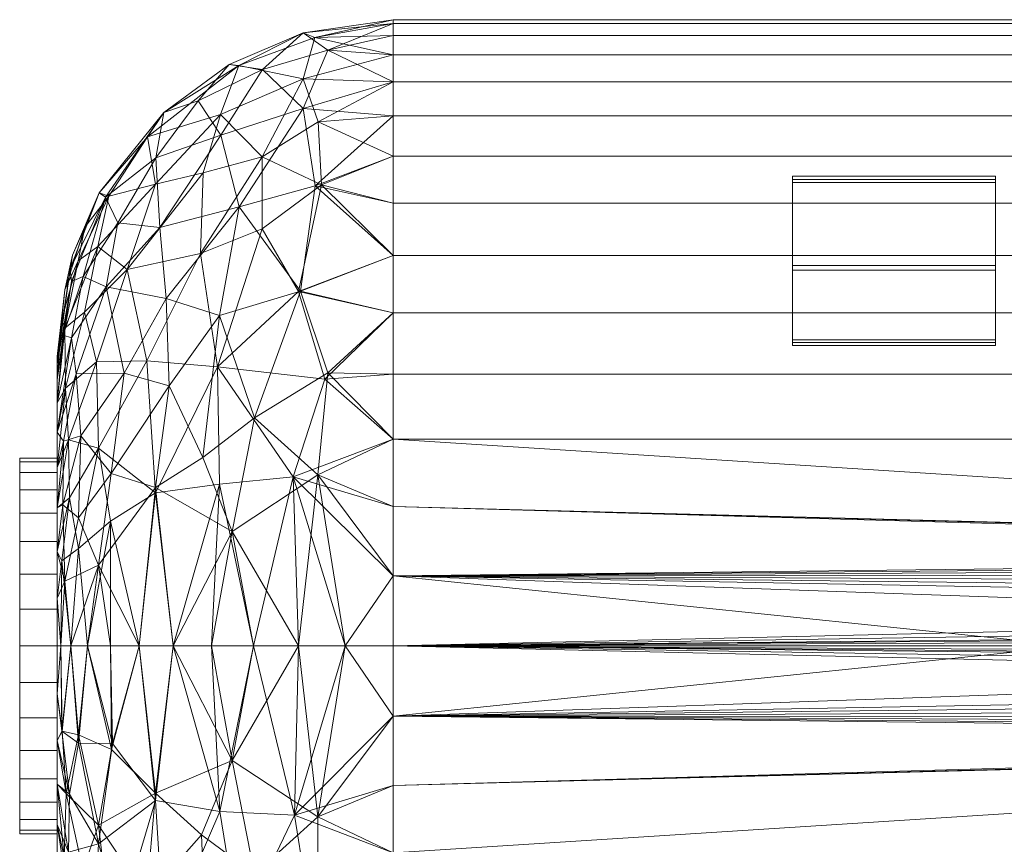
# Model space of a CAD drawing. Units: inches. Extents: x -630 to 2233, y -1254 to 1105.
# Drawn here: x -445 to -383, y -1014 to -962 of the extents above; entities that cross this region are included whole.
import ezdxf

# ---------------------------------------------------------------- set-up
doc = ezdxf.new("R2010")
doc.units = ezdxf.units.IN
doc.header["$MEASUREMENT"] = 0
doc.layers.add('M-EQPM', color=3, linetype='Continuous', lineweight=9)

# ---------------------------------------------------------------- blocks, each defined once
blk = doc.blocks.new('VF Bladder Tank - Horizontal - VFTH5000U 5000 Gallon Horizontal 175psi-291901-_3D_')
at = {"layer": 'M-EQPM'}
mesh = blk.add_polyface(dxfattribs=at)
corners = [(-111.22, 0, 91.535), (-111.22, 4.408, 91.288), (-111.22, 8.761, 90.548), (-111.22, 13.003, 89.326), (-111.22, 17.082, 87.637), (-111.22, 20.946, 85.501), (-111.22, 24.547, 82.946), (-111.22, 27.839, 80.004), (-111.22, 30.781, 76.712), (-111.22, 33.336, 73.111), (-111.22, 35.471, 69.247), (-111.22, 37.161, 65.168), (-111.22, 38.383, 60.926), (-111.22, 39.123, 56.573), (-111.22, 39.37, 52.165), (-111.22, 39.123, 47.757), (-111.22, 38.383, 43.405), (-111.22, 37.161, 39.162), (-111.22, 35.471, 35.083), (-111.22, 33.336, 31.219), (-111.22, 30.781, 27.619), (-111.22, 27.839, 24.327), (-111.22, 24.547, 21.385), (-111.22, 20.946, 18.83), (-111.22, 17.082, 16.694), (-111.22, 13.003, 15.005), (-111.22, 8.761, 13.782), (-111.22, 4.408, 13.043), (-111.22, 0, 12.795), (-114.224, 0, 13.01), (-117.166, 0, 13.65), (-119.987, 0, 14.702), (-122.629, 0, 16.145), (-125.04, 0, 17.95), (-127.169, 0, 20.079), (-128.973, 0, 22.489), (-130.416, 0, 25.131), (-131.468, 0, 27.952), (-132.108, 0, 30.894), (-132.323, 0, 33.898), (-132.323, 3.007, 34.147), (-132.323, 5.932, 34.887), (-132.323, 8.694, 36.099), (-132.323, 11.22, 37.75), (-132.323, 13.44, 39.793), (-132.323, 15.293, 42.174), (-132.323, 16.729, 44.827), (-132.323, 17.709, 47.681), (-132.323, 18.205, 50.657), (-132.323, 18.205, 53.674), (-132.323, 17.709, 56.65), (-132.323, 16.729, 59.503), (-132.323, 15.293, 62.157), (-132.323, 13.44, 64.538), (-132.323, 11.22, 66.581), (-132.323, 8.694, 68.231), (-132.323, 5.932, 69.443), (-132.323, 3.007, 70.184), (-132.323, 0, 70.433), (-132.108, 0, 73.436), (-131.468, 0, 76.378), (-130.416, 0, 79.199), (-128.973, 0, 81.842), (-127.169, 0, 84.252), (-125.04, 0, 86.381), (-122.629, 0, 88.186), (-119.987, 0, 89.628), (-117.166, 0, 90.681), (-114.224, 0, 91.321), (-126.155, 29.037, 36.117), (-126.127, 30.677, 64.872), (-122.249, 17.539, 20.431), (-128.114, 17.142, 77.891), (-120.912, 36.49, 45.965), (-120.897, 27.604, 76.834), (-129.742, 12.439, 26.655), (-119.934, 14.346, 86.799), (-119.445, 30.748, 30.349), (-119.426, 36.235, 62.605), (-129.683, 28.488, 52.165), (-117.485, 10.636, 15.248), (-130.992, 8.056, 76.509), (-130.609, 20.989, 35.829), (-130.689, 23.227, 64.735), (-126.142, 9.619, 20.4), (-117.159, 22.289, 20.752), (-126.142, 9.958, 83.826), (-117.039, 22.309, 83.607), (-116.867, 35.662, 37.394), (-116.861, 33.786, 70.838), (-116.861, 38.542, 54.33), (-131.011, 24.204, 43.856), (-131.131, 17.108, 70.749), (-116.126, 38.244, 45.667), (-116.118, 28.926, 78.015), (-130.992, 6.118, 27.264), (-115.952, 10.75, 89.481), (-115.708, 28.996, 26.253), (-115.309, 37.447, 62.954), (-121.334, 7.192, 88.244), (-131.518, 23.713, 56.122), (-131.611, 12.964, 32.323), (-131.841, 4.068, 74.552), (-129.742, 5.074, 80.089), (-131.851, 19.969, 41.359), (-131.851, 22.396, 48.428), (-131.952, 19.53, 62.734), (-131.975, 8.871, 72.388), (-130.847, 13.22, 74.578), (-128.944, 10.843, 79.839), (-132.029, 5.346, 31.054), (-131.564, 9.306, 30.176), (-129.285, 28.212, 59.6), (-125.625, 33.544, 55.29), (-126.643, 31.997, 45.562), (-122.053, 33.406, 37.765), (-122.038, 32.105, 69.29), (-125.876, 26.307, 72.827), (-131.43, 19.373, 66.903), (-129.25, 22.575, 70.738), (-131.43, 22.914, 60.377), (-129.865, 17.865, 30.409), (-126.686, 17.929, 24.908), (-123.319, 24.674, 26.563), (-127.931, 23.671, 31.911), (-122.123, 20.769, 81.98), (-119.445, 26.218, 25.073), (-121.522, 36.554, 55.262), (-123.46, 34.269, 61.271), (-131.923, 12.877, 70.44), (-130.581, 26.334, 47.985), (-129.074, 28.271, 43.678), (-129.774, 25.108, 39.063), (-131.36, 24.568, 51.928), (-115.914, 32.941, 31.585), (-128.521, 26.604, 66.773), (-123.182, 11.852, 85.79), (-132.04, 20.536, 45.115), (-122.133, 10.174, 17.29), (-115.51, 16.767, 17.031), (-128.973, 7.841, 23.543), (-115.309, 17.175, 87.147), (-131.799, 16.204, 35.925), (-123.163, 29.741, 32.481), (-125.484, 21.833, 77.993), (-125.295, 16.351, 81.965)]
mesh.append_faces([[corners[k] for k in face] for face in [(37, 95, 36), (50, 100, 49), (24, 139, 23), (23, 85, 22), (16, 93, 15), (56, 107, 55), (22, 97, 21), (31, 80, 30), (61, 103, 60), (68, 96, 67), (66, 99, 65), (60, 102, 59), (67, 99, 66), (8, 94, 7), (51, 120, 50), (63, 103, 62), (20, 134, 19), (47, 137, 46), (33, 138, 32), (25, 139, 24), (36, 140, 35), (5, 141, 4)]], dxfattribs={"vtx0": -1, "vtx1": -1})
mesh.append_faces([[corners[k] for k in face] for face in [(64, 99, 86), (126, 97, 85), (140, 75, 84), (110, 38, 40), (42, 101, 111), (131, 130, 79), (43, 142, 101), (125, 87, 74), (75, 140, 95), (90, 93, 73), (119, 83, 118), (111, 95, 110), (126, 71, 123), (121, 122, 75), (79, 112, 113), (104, 142, 45), (141, 5, 87), (117, 74, 116), (104, 137, 91), (105, 137, 47), (78, 128, 116), (95, 140, 36), (134, 77, 88), (138, 84, 71), (89, 74, 94), (115, 88, 77), (85, 139, 71), (27, 29, 80), (78, 90, 127), (129, 108, 92), (104, 46, 137), (97, 134, 20), (97, 77, 134), (81, 103, 109), (139, 25, 80), (85, 23, 139), (138, 33, 84), (113, 114, 79), (87, 125, 76), (22, 85, 97), (93, 17, 88), (101, 142, 121), (56, 102, 107), (129, 55, 107), (133, 49, 100), (98, 13, 90), (53, 92, 118), (133, 79, 130), (60, 103, 102), (89, 98, 78), (122, 84, 75), (96, 141, 76), (118, 83, 106), (102, 103, 81), (86, 103, 63), (88, 73, 93), (87, 94, 74), (83, 135, 112), (76, 136, 99), (115, 73, 88), (116, 89, 78), (78, 98, 90), (100, 112, 79), (122, 123, 71), (10, 98, 89), (94, 9, 89), (75, 101, 121), (131, 132, 91), (90, 14, 93), (138, 71, 80), (87, 6, 94), (95, 111, 75), (144, 145, 125), (68, 1, 96), (141, 96, 3), (120, 51, 106), (96, 76, 99), (127, 73, 113), (72, 144, 119), (96, 99, 67), (57, 59, 102), (102, 81, 107), (109, 103, 86), (132, 104, 91), (104, 82, 142), (130, 91, 105), (120, 106, 83), (108, 107, 81), (108, 129, 107), (109, 108, 81), (72, 92, 108), (145, 109, 86), (108, 109, 72), (110, 95, 37), (111, 110, 41), (75, 111, 101), (112, 100, 120), (113, 112, 70), (127, 128, 78), (73, 115, 114), (73, 114, 113), (130, 131, 91), (143, 115, 77), (114, 115, 69), (117, 116, 70), (74, 89, 116), (119, 135, 83), (117, 119, 144), (118, 106, 52), (119, 118, 92), (72, 119, 92), (117, 70, 135), (112, 120, 83), (50, 120, 100), (124, 82, 132), (143, 69, 115), (121, 82, 124), (84, 122, 71), (122, 121, 124), (126, 77, 97), (143, 124, 69), (122, 124, 123), (144, 74, 117), (145, 86, 136), (71, 126, 85), (123, 77, 126), (73, 127, 90), (128, 113, 70), (113, 128, 127), (116, 128, 70), (53, 129, 92), (133, 130, 105), (131, 79, 114), (114, 69, 131), (132, 82, 104), (131, 69, 132), (124, 132, 69), (133, 105, 48), (79, 133, 100), (18, 134, 88), (117, 135, 119), (112, 135, 70), (125, 136, 76), (86, 99, 136), (91, 137, 105), (31, 138, 80), (71, 139, 80), (34, 140, 84), (76, 141, 87), (121, 142, 82), (77, 123, 143), (124, 143, 123), (145, 144, 72), (74, 144, 125), (145, 72, 109), (125, 145, 136)]], dxfattribs={"vtx0": -1, "vtx1": -1, "vtx2": -1})
mesh.append_faces([[corners[k] for k in face] for face in [(84, 33, 34), (103, 61, 62), (101, 42, 43), (88, 17, 18), (97, 20, 21), (93, 16, 17), (80, 25, 26), (80, 26, 27), (140, 34, 35), (86, 63, 64), (106, 51, 52), (105, 47, 48), (129, 53, 54), (102, 56, 57), (94, 6, 7), (142, 43, 44), (89, 9, 10), (90, 13, 14), (98, 10, 11), (99, 64, 65), (87, 5, 6), (94, 8, 9), (98, 12, 13), (93, 14, 15), (129, 54, 55), (142, 44, 45)]], dxfattribs={"vtx0": -1, "vtx2": -1})
mesh.append_faces([[corners[k] for k in face] for face in [(28, 29, 27), (58, 59, 57)]], dxfattribs={"vtx1": -1})
mesh.append_faces([[corners[k] for k in face] for face in [(40, 41, 110), (29, 30, 80), (31, 32, 138), (45, 46, 104), (18, 19, 134), (11, 12, 98), (37, 38, 110), (2, 3, 96), (3, 4, 141), (1, 2, 96), (48, 49, 133), (52, 53, 118), (41, 42, 111)]], dxfattribs={"vtx1": -1, "vtx2": -1})
mesh.append_faces([[corners[k] for k in face] for face in [(38, 39, 40), (68, 0, 1)]], dxfattribs={"vtx2": -1})
mesh = blk.add_polyface(dxfattribs=at)
corners = [(-111.22, 0, 12.795), (-111.22, 4.408, 13.043), (-111.22, 8.761, 13.782), (-111.22, 13.003, 15.005), (-111.22, 17.082, 16.694), (-111.22, 20.946, 18.83), (-111.22, 24.547, 21.385), (-111.22, 27.839, 24.327), (-111.22, 30.781, 27.619), (-111.22, 33.336, 31.219), (-111.22, 35.471, 35.083), (-111.22, 37.161, 39.162), (-111.22, 38.383, 43.405), (-111.22, 39.123, 47.757), (-111.22, 39.37, 52.165), (-111.22, 39.123, 56.573), (-111.22, 38.383, 60.926), (-111.22, 37.161, 65.168), (-111.22, 35.471, 69.247), (-111.22, 33.336, 73.111), (-111.22, 30.781, 76.712), (-111.22, 27.839, 80.004), (-111.22, 24.547, 82.946), (-111.22, 20.946, 85.501), (-111.22, 17.082, 87.637), (-111.22, 13.003, 89.326), (-111.22, 8.761, 90.548), (-111.22, 4.408, 91.288), (-111.22, 0, 91.535), (-72.244, 0, 91.535), (-72.244, 0.197, 91.535), (-72.244, 0.394, 91.533), (-67.52, 0.394, 91.533), (-67.52, 0.197, 91.535), (-67.52, 0, 91.535), (-36.691, 0, 91.535), (-36.585, 0.598, 91.531), (-36.282, 1.125, 91.519), (-35.816, 1.515, 91.506), (-35.245, 1.723, 91.498), (-34.637, 1.723, 91.498), (-34.066, 1.515, 91.506), (-33.601, 1.125, 91.519), (-33.296, 0.599, 91.531), (-33.191, 0, 91.535), (-5.906, 0, 91.535), (-5.845, 0.841, 91.526), (-5.666, 1.665, 91.5), (-5.371, 2.455, 91.459), (-4.967, 3.194, 91.406), (-4.463, 3.867, 91.345), (-3.868, 4.463, 91.282), (-3.194, 4.967, 91.221), (-2.455, 5.371, 91.167), (-1.666, 5.666, 91.126), (-0.842, 5.845, 91.099), (0, 5.906, 91.09), (0.841, 5.845, 91.099), (1.665, 5.666, 91.126), (2.455, 5.371, 91.167), (3.194, 4.967, 91.221), (3.868, 4.463, 91.282), (4.463, 3.868, 91.345), (4.967, 3.194, 91.406), (5.371, 2.455, 91.459), (5.666, 1.666, 91.5), (5.845, 0.842, 91.526), (5.906, 0, 91.535), (67.52, 0, 91.535), (67.52, 0.197, 91.535), (67.52, 0.394, 91.533), (72.244, 0.394, 91.533), (72.244, 0.197, 91.535), (72.244, 0, 91.535), (111.22, 0, 91.535), (111.22, 4.408, 91.288), (111.22, 8.761, 90.548), (111.22, 13.003, 89.326), (111.22, 17.082, 87.637), (111.22, 20.946, 85.501), (111.22, 24.547, 82.946), (111.22, 27.839, 80.004), (111.22, 30.781, 76.712), (111.22, 33.336, 73.111), (111.22, 35.471, 69.247), (111.22, 37.161, 65.168), (111.22, 38.383, 60.926), (111.22, 39.123, 56.573), (111.22, 39.37, 52.165), (111.22, 39.123, 47.757), (111.22, 38.383, 43.405), (111.22, 37.161, 39.162), (111.22, 35.471, 35.083), (111.22, 33.336, 31.219), (111.22, 30.781, 27.619), (111.22, 27.839, 24.327), (111.22, 24.547, 21.385), (111.22, 20.946, 18.83), (111.22, 17.082, 16.694), (111.22, 13.003, 15.005), (111.22, 8.761, 13.782), (111.22, 4.408, 13.043), (111.22, 0, 12.795), (5.906, 0, 12.795), (5.845, 0.841, 12.804), (5.666, 1.665, 12.831), (5.371, 2.455, 12.872), (4.967, 3.194, 12.925), (4.463, 3.867, 12.986), (3.868, 4.463, 13.049), (3.194, 4.967, 13.11), (2.455, 5.371, 13.163), (1.666, 5.666, 13.205), (0.842, 5.845, 13.232), (0, 5.906, 13.241), (-0.841, 5.845, 13.232), (-1.665, 5.666, 13.205), (-2.455, 5.371, 13.163), (-3.194, 4.967, 13.11), (-3.868, 4.463, 13.049), (-4.463, 3.868, 12.986), (-4.967, 3.194, 12.925), (-5.371, 2.455, 12.872), (-5.666, 1.666, 12.831), (-5.845, 0.842, 12.804), (-5.906, 0, 12.795)]
mesh.append_faces([[corners[k] for k in face] for face in [(0, 124, 125), (74, 72, 73)]], dxfattribs={"vtx0": -1})
mesh.append_faces([[corners[k] for k in face] for face in [(124, 0, 123), (1, 122, 0), (115, 2, 114), (121, 1, 120), (117, 1, 116), (119, 1, 118), (109, 101, 108), (113, 100, 112), (101, 112, 100), (27, 54, 26), (49, 40, 48), (41, 47, 40), (43, 46, 42), (37, 32, 36), (56, 26, 55), (76, 58, 75), (77, 56, 76), (59, 75, 58), (55, 26, 54), (71, 75, 70), (70, 67, 69), (61, 75, 60), (52, 27, 51)]], dxfattribs={"vtx0": -1, "vtx1": -1})
mesh.append_faces([[corners[k] for k in face] for face in [(3, 99, 114), (51, 27, 39), (39, 27, 31), (56, 77, 25), (70, 75, 63)]], dxfattribs={"vtx0": -1, "vtx1": -1, "vtx2": -1})
mesh.append_faces([[corners[k] for k in face] for face in [(116, 1, 2), (0, 122, 123), (114, 2, 3), (106, 101, 102), (114, 99, 100), (56, 25, 26), (39, 49, 50), (47, 41, 42), (40, 47, 48), (32, 38, 39), (39, 31, 32), (32, 35, 36), (43, 45, 46), (31, 27, 28)]], dxfattribs={"vtx0": -1, "vtx2": -1})
mesh.append_faces([[corners[k] for k in face] for face in [(34, 35, 33), (44, 45, 43), (68, 69, 67)]], dxfattribs={"vtx1": -1})
mesh.append_faces([[corners[k] for k in face] for face in [(121, 122, 1), (119, 120, 1), (117, 118, 1), (115, 116, 2), (109, 110, 101), (107, 108, 101), (113, 114, 100), (111, 112, 101), (110, 111, 101), (104, 105, 102), (105, 106, 102), (106, 107, 101), (50, 51, 39), (39, 40, 49), (30, 31, 28), (32, 33, 35), (37, 38, 32), (46, 47, 42), (57, 58, 76), (56, 57, 76), (52, 53, 27), (53, 54, 27), (59, 60, 75), (62, 63, 75), (61, 62, 75), (64, 65, 70), (66, 67, 70), (65, 66, 70), (63, 64, 70), (74, 75, 71), (71, 72, 74)]], dxfattribs={"vtx1": -1, "vtx2": -1})
mesh.append_faces([[corners[k] for k in face] for face in [(12, 13, 89, 90), (11, 12, 90, 91), (13, 14, 88, 89), (16, 17, 85, 86), (15, 16, 86, 87), (14, 15, 87, 88), (17, 18, 84, 85), (5, 6, 96, 97), (4, 5, 97, 98), (6, 7, 95, 96), (9, 10, 92, 93), (8, 9, 93, 94), (7, 8, 94, 95), (10, 11, 91, 92), (3, 4, 98, 99), (18, 19, 83, 84), (82, 83, 19, 20), (21, 22, 80, 81), (22, 23, 79, 80), (24, 25, 77, 78), (23, 24, 78, 79), (20, 21, 81, 82)]], dxfattribs={"vtx1": -1, "vtx3": -1})
mesh.append_faces([[corners[k] for k in face] for face in [(102, 103, 104), (28, 29, 30)]], dxfattribs={"vtx2": -1})
mesh = blk.add_polyface(dxfattribs=at)
corners = [(-86.102, -29.528), (-86.102, -29.528, 26.124), (-86.102, -29.332, 25.904), (-86.102, -29.134, 25.685), (-86.102, -29.134, 0.394), (-86.102, -23.924, 0.394), (-86.102, -19.254, 17.824), (-86.102, -19.076, 17.726), (-86.102, -18.899, 17.628), (-86.102, -23.622), (-86.102, 23.622), (-86.102, 18.899, 17.628), (-86.102, 19.076, 17.726), (-86.102, 19.254, 17.824), (-86.102, 23.924, 0.394), (-86.102, 29.134, 0.394), (-86.102, 29.134, 25.685), (-86.102, 29.332, 25.904), (-86.102, 29.528, 26.124), (-86.102, 29.528)]
mesh.append_faces([[corners[k] for k in face] for face in [(15, 19, 10, 14)]], dxfattribs={"vtx0": -1, "vtx2": -1})
mesh.append_faces([[corners[k] for k in face] for face in [(14, 10, 11, 12), (19, 15, 16, 17)]], dxfattribs={"vtx0": -1, "vtx3": -1})
mesh.append_faces([[corners[k] for k in face] for face in [(1, 2, 0), (6, 7, 5)]], dxfattribs={"vtx1": -1})
mesh.append_faces([[corners[k] for k in face] for face in [(8, 9, 5, 7), (3, 4, 0, 2)]], dxfattribs={"vtx1": -1, "vtx2": -1})
mesh.append_faces([[corners[k] for k in face] for face in [(9, 0, 4, 5)]], dxfattribs={"vtx1": -1, "vtx3": -1})
mesh.append_faces([[corners[k] for k in face] for face in [(12, 13, 14), (17, 18, 19)]], dxfattribs={"vtx2": -1})
mesh = blk.add_polyface(dxfattribs=at)
corners = [(-86.102, 29.528, 26.124), (-86.102, 29.332, 25.904), (-86.102, 29.134, 25.685), (-73.346, 29.134, 25.685), (-73.346, 29.332, 25.904), (-73.346, 29.528, 26.124)]
mesh.append_faces([[corners[k] for k in face] for face in [(1, 2, 3, 4), (4, 5, 0, 1)]], dxfattribs={"vtx3": -1})
mesh = blk.add_polyface(dxfattribs=at)
corners = [(-86.102, 29.528), (-86.102, 29.528, 26.124), (-73.346, 29.528, 26.124), (-73.346, 29.528)]
mesh.append_faces([[corners[k] for k in face] for face in [(0, 1, 2, 3)]])
mesh = blk.add_polyface(dxfattribs=at)
corners = [(-86.102, 23.622), (-86.102, 29.528), (-73.346, 29.528), (-73.346, 23.622)]
mesh.append_faces([[corners[k] for k in face] for face in [(0, 1, 2, 3)]])
mesh = blk.add_polyface(dxfattribs=at)
corners = [(-86.102, 29.134, 0.394), (-86.102, 23.924, 0.394), (-73.346, 23.924, 0.394), (-73.346, 29.134, 0.394)]
mesh.append_faces([[corners[k] for k in face] for face in [(0, 1, 2, 3)]])
mesh = blk.add_polyface(dxfattribs=at)
corners = [(-86.102, 29.134, 25.685), (-86.102, 29.134, 0.394), (-73.346, 29.134, 0.394), (-73.346, 29.134, 25.685)]
mesh.append_faces([[corners[k] for k in face] for face in [(3, 0, 1, 2)]])
mesh = blk.add_polyface(dxfattribs=at)
corners = [(-73.346, 23.622), (-73.346, 29.528), (-73.346, 29.528, 26.124), (-73.346, 29.332, 25.904), (-73.346, 29.134, 25.685), (-73.346, 29.134, 0.394), (-73.346, 23.924, 0.394), (-73.346, 19.254, 17.824), (-73.346, 19.076, 17.726), (-73.346, 18.899, 17.628), (-73.346, -29.528), (-73.346, -23.622), (-73.346, -18.899, 17.628), (-73.346, -19.076, 17.726), (-73.346, -19.254, 17.824), (-73.346, -23.924, 0.394), (-73.346, -29.134, 0.394), (-73.346, -29.134, 25.685), (-73.346, -29.332, 25.904), (-73.346, -29.528, 26.124)]
mesh.append_faces([[corners[k] for k in face] for face in [(16, 10, 11, 15)]], dxfattribs={"vtx0": -1, "vtx2": -1})
mesh.append_faces([[corners[k] for k in face] for face in [(1, 3, 4, 5), (15, 11, 12, 13)]], dxfattribs={"vtx0": -1, "vtx3": -1})
mesh.append_faces([[corners[k] for k in face] for face in [(7, 8, 6), (2, 3, 1)]], dxfattribs={"vtx1": -1})
mesh.append_faces([[corners[k] for k in face] for face in [(9, 0, 6, 8), (17, 18, 10, 16)]], dxfattribs={"vtx1": -1, "vtx2": -1})
mesh.append_faces([[corners[k] for k in face] for face in [(5, 6, 0, 1)]], dxfattribs={"vtx1": -1, "vtx3": -1})
mesh.append_faces([[corners[k] for k in face] for face in [(18, 19, 10), (13, 14, 15)]], dxfattribs={"vtx2": -1})
mesh = blk.add_polyface(dxfattribs=at)
corners = [(-86.102, 23.924, 0.394), (-86.102, 19.254, 17.824), (-73.346, 19.254, 17.824), (-73.346, 23.924, 0.394)]
mesh.append_faces([[corners[k] for k in face] for face in [(3, 0, 1, 2)]])
mesh = blk.add_polyface(dxfattribs=at)
corners = [(-86.102, 18.899, 17.628), (-86.102, 23.622), (-73.346, 23.622), (-73.346, 18.899, 17.628)]
mesh.append_faces([[corners[k] for k in face] for face in [(3, 0, 1, 2)]])
mesh = blk.add_polyface(dxfattribs=at)
corners = [(-86.102, 19.254, 17.824), (-86.102, 19.076, 17.726), (-86.102, 18.899, 17.628), (-73.346, 18.899, 17.628), (-73.346, 19.076, 17.726), (-73.346, 19.254, 17.824)]
mesh.append_faces([[corners[k] for k in face] for face in [(1, 2, 3, 4), (4, 5, 0, 1)]], dxfattribs={"vtx3": -1})
mesh = blk.add_polyface(dxfattribs=at)
corners = [(-132.323, 0, 70.433), (-132.323, 3.007, 70.184), (-132.323, 5.932, 69.443), (-132.323, 8.694, 68.231), (-132.323, 11.22, 66.581), (-132.323, 13.44, 64.538), (-132.323, 15.293, 62.157), (-132.323, 16.729, 59.503), (-132.323, 17.709, 56.65), (-132.323, 18.205, 53.674), (-132.323, 18.205, 50.657), (-132.323, 17.709, 47.681), (-132.323, 16.729, 44.827), (-132.323, 15.293, 42.174), (-132.323, 13.44, 39.793), (-132.323, 11.22, 37.75), (-132.323, 8.694, 36.099), (-132.323, 5.932, 34.887), (-132.323, 3.007, 34.147), (-132.323, 0, 33.898), (-132.323, 0, 40.354), (-132.323, 2.304, 40.581), (-132.323, 4.52, 41.253), (-132.323, 6.562, 42.345), (-132.323, 8.352, 43.814), (-132.323, 9.821, 45.604), (-132.323, 10.912, 47.645), (-132.323, 11.584, 49.861), (-132.323, 11.811, 52.165), (-132.323, 11.584, 54.47), (-132.323, 10.912, 56.685), (-132.323, 9.821, 58.727), (-132.323, 8.352, 60.517), (-132.323, 6.562, 61.986), (-132.323, 4.52, 63.077), (-132.323, 2.304, 63.749), (-132.323, 0, 63.976)]
mesh.append_faces([[corners[k] for k in face] for face in [(31, 7, 30)]], dxfattribs={"vtx0": -1, "vtx1": -1})
mesh.append_faces([[corners[k] for k in face] for face in [(30, 7, 8, 29), (29, 8, 9, 28), (5, 31, 32), (11, 26, 27, 10), (10, 27, 28, 9), (26, 11, 12, 25)]], dxfattribs={"vtx0": -1, "vtx2": -1})
mesh.append_faces([[corners[k] for k in face] for face in [(31, 5, 6, 7), (25, 12, 13, 14)]], dxfattribs={"vtx0": -1, "vtx3": -1})
mesh.append_faces([[corners[k] for k in face] for face in [(1, 2, 35, 36), (2, 3, 34, 35), (3, 4, 33, 34), (32, 33, 4, 5), (21, 22, 17, 18), (23, 24, 15, 16), (22, 23, 16, 17), (24, 25, 14, 15)]], dxfattribs={"vtx1": -1, "vtx3": -1})
mesh.append_faces([[corners[k] for k in face] for face in [(36, 0, 1)]], dxfattribs={"vtx2": -1})
mesh.append_faces([[corners[k] for k in face] for face in [(18, 19, 20, 21)]], dxfattribs={"vtx3": -1})
mesh = blk.add_polyface(dxfattribs=at)
corners = [(-134.685, 0, 63.976), (-134.685, 2.304, 63.749), (-134.685, 4.52, 63.077), (-134.685, 6.562, 61.986), (-134.685, 8.352, 60.517), (-134.685, 9.821, 58.727), (-134.685, 10.912, 56.685), (-134.685, 11.584, 54.47), (-134.685, 11.811, 52.165), (-134.685, 11.584, 49.861), (-134.685, 10.912, 47.645), (-134.685, 9.821, 45.604), (-134.685, 8.352, 43.814), (-134.685, 6.562, 42.345), (-134.685, 4.52, 41.253), (-134.685, 2.304, 40.581), (-134.685, 0, 40.354), (-134.685, 0, 52.165)]
mesh.append_faces([[corners[k] for k in face] for face in [(17, 2, 3, 4), (17, 4, 5, 6), (17, 6, 7, 8), (17, 13, 14, 15)]], dxfattribs={"vtx0": -1, "vtx3": -1})
mesh.append_faces([[corners[k] for k in face] for face in [(12, 13, 17, 11), (8, 9, 17), (10, 11, 17, 9)]], dxfattribs={"vtx1": -1, "vtx2": -1})
mesh.append_faces([[corners[k] for k in face] for face in [(15, 16, 17)]], dxfattribs={"vtx2": -1})
mesh.append_faces([[corners[k] for k in face] for face in [(17, 0, 1, 2)]], dxfattribs={"vtx3": -1})
mesh = blk.add_polyface(dxfattribs=at)
corners = [(-134.685, 0, 40.354), (-134.685, 2.304, 40.581), (-134.685, 4.52, 41.253), (-134.685, 6.562, 42.345), (-134.685, 8.352, 43.814), (-134.685, 9.821, 45.604), (-134.685, 10.912, 47.645), (-134.685, 11.584, 49.861), (-134.685, 11.811, 52.165), (-134.685, 11.584, 54.47), (-134.685, 10.912, 56.685), (-134.685, 9.821, 58.727), (-134.685, 8.352, 60.517), (-134.685, 6.562, 61.986), (-134.685, 4.52, 63.077), (-134.685, 2.304, 63.749), (-134.685, 0, 63.976), (-132.323, 0, 63.976), (-132.323, 2.304, 63.749), (-132.323, 4.52, 63.077), (-132.323, 6.562, 61.986), (-132.323, 8.352, 60.517), (-132.323, 9.821, 58.727), (-132.323, 10.912, 56.685), (-132.323, 11.584, 54.47), (-132.323, 11.811, 52.165), (-132.323, 11.584, 49.861), (-132.323, 10.912, 47.645), (-132.323, 9.821, 45.604), (-132.323, 8.352, 43.814), (-132.323, 6.562, 42.345), (-132.323, 4.52, 41.253), (-132.323, 2.304, 40.581), (-132.323, 0, 40.354)]
mesh.append_faces([[corners[k] for k in face] for face in [(18, 15, 16, 17)]], dxfattribs={"vtx0": -1})
mesh.append_faces([[corners[k] for k in face] for face in [(8, 25, 26, 7), (23, 10, 11, 22), (24, 9, 10, 23), (22, 11, 12, 21), (19, 14, 15, 18), (20, 13, 14, 19), (21, 12, 13, 20)]], dxfattribs={"vtx0": -1, "vtx2": -1})
mesh.append_faces([[corners[k] for k in face] for face in [(0, 1, 32, 33)]], dxfattribs={"vtx1": -1})
mesh.append_faces([[corners[k] for k in face] for face in [(1, 2, 31, 32), (2, 3, 30, 31), (4, 5, 28, 29), (5, 6, 27, 28), (3, 4, 29, 30), (6, 7, 26, 27), (24, 25, 8, 9)]], dxfattribs={"vtx1": -1, "vtx3": -1})
mesh = blk.add_polyface(dxfattribs=at)
corners = [(-134.685, 0, 52.165), (-134.685, 0, 40.354), (-134.685, -2.304, 40.581), (-134.685, -4.52, 41.253), (-134.685, -6.562, 42.345), (-134.685, -8.352, 43.814), (-134.685, -9.821, 45.604), (-134.685, -10.912, 47.645), (-134.685, -11.584, 49.861), (-134.685, -11.811, 52.165), (-134.685, -11.584, 54.47), (-134.685, -10.912, 56.685), (-134.685, -9.821, 58.727), (-134.685, -8.352, 60.517), (-134.685, -6.562, 61.986), (-134.685, -4.52, 63.077), (-134.685, -2.304, 63.749), (-134.685, 0, 63.976)]
mesh.append_faces([[corners[k] for k in face] for face in [(0, 16, 17)]], dxfattribs={"vtx0": -1})
mesh.append_faces([[corners[k] for k in face] for face in [(9, 0, 8)]], dxfattribs={"vtx0": -1, "vtx1": -1})
mesh.append_faces([[corners[k] for k in face] for face in [(12, 13, 0, 11), (10, 11, 0, 9), (15, 16, 0, 14), (13, 14, 0), (7, 8, 0, 6), (5, 6, 0, 4), (3, 4, 0, 2)]], dxfattribs={"vtx1": -1, "vtx2": -1})
mesh.append_faces([[corners[k] for k in face] for face in [(0, 1, 2)]], dxfattribs={"vtx2": -1})
mesh = blk.add_polyface(dxfattribs=at)
corners = [(-134.685, 0, 63.976), (-134.685, -2.304, 63.749), (-134.685, -4.52, 63.077), (-134.685, -6.562, 61.986), (-134.685, -8.352, 60.517), (-134.685, -9.821, 58.727), (-134.685, -10.912, 56.685), (-134.685, -11.584, 54.47), (-134.685, -11.811, 52.165), (-134.685, -11.584, 49.861), (-134.685, -10.912, 47.645), (-134.685, -9.821, 45.604), (-134.685, -8.352, 43.814), (-134.685, -6.562, 42.345), (-134.685, -4.52, 41.253), (-134.685, -2.304, 40.581), (-134.685, 0, 40.354), (-132.323, 0, 40.354), (-132.323, -2.304, 40.581), (-132.323, -4.52, 41.253), (-132.323, -6.562, 42.345), (-132.323, -8.352, 43.814), (-132.323, -9.821, 45.604), (-132.323, -10.912, 47.645), (-132.323, -11.584, 49.861), (-132.323, -11.811, 52.165), (-132.323, -11.584, 54.47), (-132.323, -10.912, 56.685), (-132.323, -9.821, 58.727), (-132.323, -8.352, 60.517), (-132.323, -6.562, 61.986), (-132.323, -4.52, 63.077), (-132.323, -2.304, 63.749), (-132.323, 0, 63.976)]
mesh.append_faces([[corners[k] for k in face] for face in [(18, 15, 16, 17)]], dxfattribs={"vtx0": -1})
mesh.append_faces([[corners[k] for k in face] for face in [(8, 25, 26, 7), (23, 10, 11, 22), (24, 9, 10, 23), (22, 11, 12, 21), (19, 14, 15, 18), (20, 13, 14, 19), (21, 12, 13, 20)]], dxfattribs={"vtx0": -1, "vtx2": -1})
mesh.append_faces([[corners[k] for k in face] for face in [(0, 1, 32, 33)]], dxfattribs={"vtx1": -1})
mesh.append_faces([[corners[k] for k in face] for face in [(1, 2, 31, 32), (2, 3, 30, 31), (4, 5, 28, 29), (5, 6, 27, 28), (3, 4, 29, 30), (6, 7, 26, 27), (24, 25, 8, 9)]], dxfattribs={"vtx1": -1, "vtx3": -1})
mesh = blk.add_polyface(dxfattribs=at)
corners = [(-132.323, 0, 33.898), (-132.108, 0, 30.894), (-131.468, 0, 27.952), (-130.416, 0, 25.131), (-128.973, 0, 22.489), (-127.169, 0, 20.079), (-125.04, 0, 17.95), (-122.629, 0, 16.145), (-119.987, 0, 14.702), (-117.166, 0, 13.65), (-114.224, 0, 13.01), (-111.22, 0, 12.795), (-111.22, -4.408, 13.043), (-111.22, -8.761, 13.782), (-111.22, -13.003, 15.005), (-111.22, -17.082, 16.694), (-111.22, -20.946, 18.83), (-111.22, -24.547, 21.385), (-111.22, -27.839, 24.327), (-111.22, -30.781, 27.619), (-111.22, -33.336, 31.219), (-111.22, -35.471, 35.083), (-111.22, -37.161, 39.162), (-111.22, -38.383, 43.405), (-111.22, -39.123, 47.757), (-111.22, -39.37, 52.165), (-111.22, -39.123, 56.573), (-111.22, -38.383, 60.926), (-111.22, -37.161, 65.168), (-111.22, -35.471, 69.247), (-111.22, -33.336, 73.111), (-111.22, -30.781, 76.712), (-111.22, -27.839, 80.004), (-111.22, -24.547, 82.946), (-111.22, -20.946, 85.501), (-111.22, -17.082, 87.637), (-111.22, -13.003, 89.326), (-111.22, -8.761, 90.548), (-111.22, -4.408, 91.288), (-111.22, 0, 91.535), (-114.224, 0, 91.321), (-117.166, 0, 90.681), (-119.987, 0, 89.628), (-122.629, 0, 88.186), (-125.04, 0, 86.381), (-127.169, 0, 84.252), (-128.973, 0, 81.842), (-130.416, 0, 79.199), (-131.468, 0, 76.378), (-132.108, 0, 73.436), (-132.323, 0, 70.433), (-132.323, -3.007, 70.184), (-132.323, -5.932, 69.443), (-132.323, -8.694, 68.231), (-132.323, -11.22, 66.581), (-132.323, -13.44, 64.538), (-132.323, -15.293, 62.157), (-132.323, -16.729, 59.503), (-132.323, -17.709, 56.65), (-132.323, -18.205, 53.674), (-132.323, -18.205, 50.657), (-132.323, -17.709, 47.681), (-132.323, -16.729, 44.827), (-132.323, -15.293, 42.174), (-132.323, -13.44, 39.793), (-132.323, -11.22, 37.75), (-132.323, -8.694, 36.099), (-132.323, -5.932, 34.887), (-132.323, -3.007, 34.147), (-126.15, -22.11, 76.907), (-126.128, -33.151, 54.027), (-126.125, -24.76, 30.039), (-120.909, -32.396, 70.07), (-120.898, -35.573, 41.917), (-120.897, -17.908, 19.764), (-119.934, -14.346, 86.799), (-129.742, -12.439, 26.655), (-129.742, -11.266, 78.215), (-118.988, -37.353, 58.512), (-118.986, -30.901, 30.24), (-118.812, -25.293, 80.468), (-129.954, -24.609, 65.483), (-129.719, -26.883, 42.937), (-117.408, -10.642, 15.225), (-126.142, -9.717, 20.43), (-126.142, -9.242, 84.042), (-116.718, -38.58, 49.999), (-116.718, -25.749, 23.353), (-130.868, -25.967, 52.165), (-130.868, -20.492, 36.216), (-116.449, -31.572, 74.567), (-116.443, -35.767, 37.35), (-130.912, -17.51, 71.186), (-116.118, -18.765, 18.212), (-115.952, -10.75, 89.481), (-115.952, -18.784, 86.153), (-130.992, -6.118, 27.264), (-130.992, -5.589, 77.191), (-115.485, -37.413, 62.944), (-121.334, -7.192, 88.244), (-115.069, -31.82, 29.588), (-114.975, -26.01, 81.27), (-131.587, -22.503, 59.891), (-131.611, -12.964, 32.323), (-131.704, -22.078, 44.586), (-131.767, -9.271, 73.3), (-131.827, -18.006, 66.18), (-131.998, -21.958, 52.165), (-131.998, -17.328, 38.679), (-129.269, -28.452, 58.74), (-132.024, -5.353, 73.302), (-126.111, -30.357, 65.659), (-132.029, -5.346, 31.054), (-131.564, -9.306, 30.176), (-121.937, -36.426, 50.949), (-125.607, -33.01, 45.352), (-124.659, -30.784, 36.506), (-121.934, -24.9, 25.549), (-125.603, -18.531, 24.005), (-131.532, -23.705, 48.478), (-131.532, -20.971, 40.515), (-130.037, -27.486, 47.871), (-128.832, -29.892, 52.355), (-130.037, -24.328, 38.672), (-128.811, -23.481, 33.614), (-130.026, -17.94, 30.874), (-127.751, -28.302, 38.602), (-131.532, -23.709, 55.825), (-131.532, -16.46, 34.712), (-128.165, -30.105, 45.451), (-119.151, -35.57, 65.026), (-123.363, -34.434, 60.907), (-116.147, -34.963, 68.959), (-115.397, -38.729, 56.329), (-128.912, -6.507, 81.217), (-123.249, -11.878, 85.732), (-122.946, -19.503, 82.202), (-126.719, -15.787, 80.676), (-128.959, -17.866, 75.888), (-128.741, -22.994, 71.48), (-125.741, -27.133, 71.949), (-122.732, -26.144, 76.847), (-130.706, -14.075, 74.463), (-131.89, -13.304, 70.336), (-130.599, -21.075, 68.429), (-122.096, -10.398, 17.333), (-115.302, -38.012, 43.572), (-120.028, -33.72, 35.886), (-119.478, -20.075, 84.061), (-128.861, -6.137, 22.954), (-131.997, -19.395, 62.466), (-126.708, -31.687, 59.829), (-122.862, -28.889, 30.906), (-128.328, -17.054, 26.73)]
mesh.append_faces([[corners[k] for k in face] for face in [(46, 134, 45), (52, 110, 51), (35, 95, 34), (36, 95, 35), (31, 90, 30), (68, 112, 67), (60, 107, 59), (3, 96, 2), (10, 83, 9), (22, 91, 21), (44, 99, 43), (27, 133, 26), (47, 134, 46), (24, 146, 23), (5, 149, 4)]], dxfattribs={"vtx0": -1, "vtx1": -1})
mesh.append_faces([[corners[k] for k in face] for face in [(49, 51, 110), (141, 90, 80), (85, 134, 77), (75, 99, 135), (138, 142, 92), (73, 91, 146), (47, 97, 134), (115, 116, 73), (102, 109, 81), (78, 114, 86), (5, 84, 149), (150, 81, 144), (72, 131, 130), (136, 75, 135), (110, 105, 97), (81, 140, 139), (100, 21, 91), (73, 114, 115), (97, 77, 134), (153, 84, 118), (150, 57, 102), (138, 69, 137), (130, 132, 72), (41, 99, 94), (44, 85, 99), (118, 74, 117), (141, 69, 140), (40, 94, 38), (75, 95, 94), (153, 71, 124), (143, 106, 92), (94, 95, 36), (119, 61, 104), (98, 133, 27), (145, 8, 83), (101, 90, 31), (30, 90, 132), (79, 91, 147), (95, 101, 34), (106, 143, 55), (86, 133, 78), (74, 145, 83), (138, 139, 69), (113, 67, 112), (76, 103, 113), (88, 119, 121), (78, 131, 114), (104, 120, 123), (112, 2, 96), (91, 79, 100), (127, 59, 107), (83, 93, 74), (79, 117, 87), (87, 74, 93), (149, 96, 3), (76, 96, 149), (104, 123, 82), (95, 80, 101), (102, 127, 109), (136, 137, 69), (103, 128, 65), (24, 86, 146), (22, 146, 91), (79, 152, 117), (100, 87, 18), (148, 95, 75), (133, 98, 78), (147, 91, 73), (87, 93, 17), (143, 92, 142), (81, 109, 111), (10, 12, 83), (135, 99, 85), (93, 83, 14), (87, 100, 79), (75, 94, 99), (130, 78, 98), (90, 101, 80), (119, 88, 107), (89, 125, 124), (128, 89, 108), (63, 108, 120), (121, 119, 104), (77, 97, 105), (92, 144, 139), (127, 107, 88), (120, 108, 89), (122, 109, 88), (78, 130, 131), (105, 110, 52), (110, 97, 48), (151, 109, 122), (139, 140, 69), (1, 112, 68), (113, 112, 96), (76, 113, 96), (66, 113, 103), (115, 114, 70), (73, 86, 114), (121, 122, 88), (82, 123, 126), (115, 129, 126), (71, 117, 152), (118, 117, 71), (74, 87, 117), (124, 125, 153), (145, 118, 84), (119, 107, 60), (121, 104, 82), (120, 89, 123), (62, 120, 104), (82, 129, 121), (122, 115, 70), (122, 121, 129), (122, 70, 151), (89, 124, 123), (71, 126, 124), (128, 125, 89), (126, 71, 116), (103, 76, 125), (153, 125, 76), (124, 126, 123), (115, 126, 116), (109, 127, 88), (58, 127, 102), (128, 108, 64), (125, 128, 103), (126, 129, 82), (122, 129, 115), (132, 130, 98), (131, 72, 111), (151, 131, 111), (114, 131, 70), (132, 98, 28), (72, 132, 90), (25, 133, 86), (45, 134, 85), (135, 137, 136), (85, 137, 135), (141, 136, 69), (95, 148, 80), (85, 77, 137), (77, 142, 138), (77, 138, 137), (106, 144, 92), (92, 139, 138), (140, 81, 111), (111, 72, 140), (72, 90, 141), (72, 141, 140), (136, 141, 80), (77, 105, 142), (105, 53, 143), (105, 143, 142), (150, 144, 106), (81, 139, 144), (118, 145, 74), (145, 84, 6), (73, 146, 86), (73, 116, 147), (152, 147, 116), (75, 136, 148), (136, 80, 148), (76, 149, 84), (81, 150, 102), (56, 150, 106), (131, 151, 70), (111, 109, 151), (147, 152, 79), (71, 152, 116), (84, 153, 76), (71, 153, 118)]], dxfattribs={"vtx0": -1, "vtx1": -1, "vtx2": -1})
mesh.append_faces([[corners[k] for k in face] for face in [(99, 41, 42), (99, 42, 43), (127, 58, 59), (106, 55, 56), (98, 27, 28), (102, 57, 58), (132, 29, 30), (94, 37, 38), (113, 66, 67), (104, 61, 62), (145, 6, 7), (101, 31, 32), (145, 7, 8), (84, 5, 6), (112, 1, 2), (93, 15, 16), (93, 16, 17), (105, 52, 53), (100, 18, 19), (101, 33, 34), (100, 20, 21), (143, 54, 55)]], dxfattribs={"vtx0": -1, "vtx2": -1})
mesh.append_faces([[corners[k] for k in face] for face in [(39, 40, 38), (0, 1, 68)]], dxfattribs={"vtx1": -1})
mesh.append_faces([[corners[k] for k in face] for face in [(44, 45, 85), (32, 33, 101), (62, 63, 120), (40, 41, 94), (36, 37, 94), (65, 66, 103), (19, 20, 100), (47, 48, 97), (24, 25, 86), (63, 64, 108), (3, 4, 149), (25, 26, 133), (22, 23, 146), (17, 18, 87), (28, 29, 132), (13, 14, 83), (14, 15, 93), (12, 13, 83), (8, 9, 83), (48, 49, 110), (53, 54, 143), (56, 57, 150), (60, 61, 119), (64, 65, 128)]], dxfattribs={"vtx1": -1, "vtx2": -1})
mesh.append_faces([[corners[k] for k in face] for face in [(49, 50, 51), (10, 11, 12)]], dxfattribs={"vtx2": -1})
mesh = blk.add_polyface(dxfattribs=at)
corners = [(-132.323, 0, 33.898), (-132.323, -3.007, 34.147), (-132.323, -5.932, 34.887), (-132.323, -8.694, 36.099), (-132.323, -11.22, 37.75), (-132.323, -13.44, 39.793), (-132.323, -15.293, 42.174), (-132.323, -16.729, 44.827), (-132.323, -17.709, 47.681), (-132.323, -18.205, 50.657), (-132.323, -18.205, 53.674), (-132.323, -17.709, 56.65), (-132.323, -16.729, 59.503), (-132.323, -15.293, 62.157), (-132.323, -13.44, 64.538), (-132.323, -11.22, 66.581), (-132.323, -8.694, 68.231), (-132.323, -5.932, 69.443), (-132.323, -3.007, 70.184), (-132.323, 0, 70.433), (-132.323, 0, 63.976), (-132.323, -2.304, 63.749), (-132.323, -4.52, 63.077), (-132.323, -6.562, 61.986), (-132.323, -8.352, 60.517), (-132.323, -9.821, 58.727), (-132.323, -10.912, 56.685), (-132.323, -11.584, 54.47), (-132.323, -11.811, 52.165), (-132.323, -11.584, 49.861), (-132.323, -10.912, 47.645), (-132.323, -9.821, 45.604), (-132.323, -8.352, 43.814), (-132.323, -6.562, 42.345), (-132.323, -4.52, 41.253), (-132.323, -2.304, 40.581), (-132.323, 0, 40.354)]
mesh.append_faces([[corners[k] for k in face] for face in [(31, 7, 30)]], dxfattribs={"vtx0": -1, "vtx1": -1})
mesh.append_faces([[corners[k] for k in face] for face in [(27, 10, 11, 26), (12, 25, 26, 11), (10, 27, 28, 9), (29, 8, 9, 28), (8, 29, 30, 7), (32, 4, 5, 31), (3, 33, 34, 2), (2, 34, 35, 1), (4, 32, 33, 3)]], dxfattribs={"vtx0": -1, "vtx2": -1})
mesh.append_faces([[corners[k] for k in face] for face in [(31, 5, 6, 7)]], dxfattribs={"vtx0": -1, "vtx3": -1})
mesh.append_faces([[corners[k] for k in face] for face in [(13, 14, 25, 12)]], dxfattribs={"vtx1": -1, "vtx2": -1})
mesh.append_faces([[corners[k] for k in face] for face in [(14, 15, 24, 25), (17, 18, 21, 22), (16, 17, 22, 23), (15, 16, 23, 24)]], dxfattribs={"vtx1": -1, "vtx3": -1})
mesh.append_faces([[corners[k] for k in face] for face in [(36, 0, 1, 35)]], dxfattribs={"vtx2": -1})
mesh.append_faces([[corners[k] for k in face] for face in [(18, 19, 20, 21)]], dxfattribs={"vtx3": -1})
mesh = blk.add_polyface(dxfattribs=at)
corners = [(-111.22, 0, 91.535), (-111.22, -4.408, 91.288), (-111.22, -8.761, 90.548), (-111.22, -13.003, 89.326), (-111.22, -17.082, 87.637), (-111.22, -20.946, 85.501), (-111.22, -24.547, 82.946), (-111.22, -27.839, 80.004), (-111.22, -30.781, 76.712), (-111.22, -33.336, 73.111), (-111.22, -35.471, 69.247), (-111.22, -37.161, 65.168), (-111.22, -38.383, 60.926), (-111.22, -39.123, 56.573), (-111.22, -39.37, 52.165), (-111.22, -39.123, 47.757), (-111.22, -38.383, 43.405), (-111.22, -37.161, 39.162), (-111.22, -35.471, 35.083), (-111.22, -33.336, 31.219), (-111.22, -30.781, 27.619), (-111.22, -27.839, 24.327), (-111.22, -24.547, 21.385), (-111.22, -20.946, 18.83), (-111.22, -17.082, 16.694), (-111.22, -13.003, 15.005), (-111.22, -8.761, 13.782), (-111.22, -4.408, 13.043), (-111.22, 0, 12.795), (-5.906, 0, 12.795), (-5.845, -0.842, 12.804), (-5.666, -1.666, 12.831), (-5.371, -2.455, 12.872), (-4.967, -3.194, 12.925), (-4.463, -3.868, 12.986), (-3.868, -4.463, 13.049), (-3.194, -4.967, 13.11), (-2.455, -5.371, 13.163), (-1.665, -5.666, 13.205), (-0.841, -5.845, 13.232), (0, -5.906, 13.241), (0.842, -5.845, 13.232), (1.666, -5.666, 13.205), (2.455, -5.371, 13.163), (3.194, -4.967, 13.11), (3.868, -4.463, 13.049), (4.463, -3.867, 12.986), (4.967, -3.194, 12.925), (5.371, -2.455, 12.872), (5.666, -1.665, 12.831), (5.845, -0.841, 12.804), (5.906, 0, 12.795), (111.22, 0, 12.795), (111.22, -4.408, 13.043), (111.22, -8.761, 13.782), (111.22, -13.003, 15.005), (111.22, -17.082, 16.694), (111.22, -20.946, 18.83), (111.22, -24.547, 21.385), (111.22, -27.839, 24.327), (111.22, -30.781, 27.619), (111.22, -33.336, 31.219), (111.22, -35.471, 35.083), (111.22, -37.161, 39.162), (111.22, -38.383, 43.405), (111.22, -39.123, 47.757), (111.22, -39.37, 52.165), (111.22, -39.123, 56.573), (111.22, -38.383, 60.926), (111.22, -37.161, 65.168), (111.22, -35.471, 69.247), (111.22, -33.336, 73.111), (111.22, -30.781, 76.712), (111.22, -27.839, 80.004), (111.22, -24.547, 82.946), (111.22, -20.946, 85.501), (111.22, -17.082, 87.637), (111.22, -13.003, 89.326), (111.22, -8.761, 90.548), (111.22, -4.408, 91.288), (111.22, 0, 91.535), (72.244, 0, 91.535), (72.244, -0.197, 91.535), (72.244, -0.394, 91.533), (67.52, -0.394, 91.533), (67.52, -0.197, 91.535), (67.52, 0, 91.535), (5.906, 0, 91.535), (5.845, -0.842, 91.526), (5.666, -1.666, 91.5), (5.371, -2.455, 91.459), (4.967, -3.194, 91.406), (4.463, -3.868, 91.345), (3.868, -4.463, 91.282), (3.194, -4.967, 91.221), (2.455, -5.371, 91.167), (1.665, -5.666, 91.126), (0.841, -5.845, 91.099), (0, -5.906, 91.09), (-0.842, -5.845, 91.099), (-1.666, -5.666, 91.126), (-2.455, -5.371, 91.167), (-3.194, -4.967, 91.221), (-3.868, -4.463, 91.282), (-4.463, -3.867, 91.345), (-4.967, -3.194, 91.406), (-5.371, -2.455, 91.459), (-5.666, -1.665, 91.5), (-5.845, -0.841, 91.526), (-5.906, 0, 91.535), (-33.191, 0, 91.535), (-33.296, -0.599, 91.531), (-33.601, -1.125, 91.519), (-34.066, -1.515, 91.506), (-34.637, -1.723, 91.498), (-35.245, -1.723, 91.498), (-35.816, -1.515, 91.506), (-36.282, -1.125, 91.519), (-36.585, -0.598, 91.531), (-36.691, 0, 91.535), (-67.52, 0, 91.535), (-67.52, -0.197, 91.535), (-67.52, -0.394, 91.533), (-72.244, -0.394, 91.533), (-72.244, -0.197, 91.535), (-72.244, 0, 91.535)]
mesh.append_faces([[corners[k] for k in face] for face in [(111, 109, 110)]], dxfattribs={"vtx0": -1})
mesh.append_faces([[corners[k] for k in face] for face in [(118, 122, 117), (2, 100, 1), (3, 98, 2), (116, 122, 115), (113, 107, 112), (114, 107, 113), (106, 114, 105), (104, 115, 103), (89, 84, 88), (93, 79, 92), (101, 1, 100), (99, 2, 98), (98, 78, 97), (95, 79, 94), (96, 79, 95), (78, 98, 77), (103, 1, 102), (32, 28, 31), (36, 27, 35), (54, 42, 53), (49, 52, 48)]], dxfattribs={"vtx0": -1, "vtx1": -1})
mesh.append_faces([[corners[k] for k in face] for face in [(1, 103, 115), (115, 123, 1), (84, 91, 79), (77, 98, 3), (25, 40, 55)]], dxfattribs={"vtx0": -1, "vtx1": -1, "vtx2": -1})
mesh.append_faces([[corners[k] for k in face] for face in [(122, 116, 117), (119, 121, 122), (111, 108, 109), (108, 111, 112), (112, 107, 108), (123, 0, 1), (114, 106, 107), (105, 114, 115), (115, 104, 105), (83, 79, 80), (79, 83, 84), (2, 99, 100), (96, 78, 79), (38, 26, 27), (40, 54, 55), (48, 52, 53)]], dxfattribs={"vtx0": -1, "vtx2": -1})
mesh.append_faces([[corners[k] for k in face] for face in [(120, 121, 119), (86, 87, 85), (51, 52, 50)]], dxfattribs={"vtx1": -1})
mesh.append_faces([[corners[k] for k in face] for face in [(123, 124, 0), (122, 123, 115), (118, 119, 122), (89, 90, 84), (87, 88, 84), (91, 92, 79), (90, 91, 84), (82, 83, 80), (84, 85, 87), (93, 94, 79), (101, 102, 1), (96, 97, 78), (25, 26, 40), (30, 31, 28), (27, 28, 32), (36, 37, 27), (38, 39, 26), (37, 38, 27), (32, 33, 27), (34, 35, 27), (33, 34, 27), (39, 40, 26), (40, 41, 54), (42, 43, 53), (41, 42, 54), (44, 45, 53), (46, 47, 53), (45, 46, 53), (43, 44, 53), (47, 48, 53), (49, 50, 52)]], dxfattribs={"vtx1": -1, "vtx2": -1})
mesh.append_faces([[corners[k] for k in face] for face in [(5, 6, 74, 75), (4, 5, 75, 76), (3, 4, 76, 77), (6, 7, 73, 74), (7, 8, 72, 73), (71, 72, 8, 9), (16, 17, 63, 64), (17, 18, 62, 63), (20, 21, 59, 60), (19, 20, 60, 61), (18, 19, 61, 62), (21, 22, 58, 59), (10, 11, 69, 70), (9, 10, 70, 71), (11, 12, 68, 69), (14, 15, 65, 66), (13, 14, 66, 67), (12, 13, 67, 68), (15, 16, 64, 65), (22, 23, 57, 58), (24, 25, 55, 56), (23, 24, 56, 57)]], dxfattribs={"vtx1": -1, "vtx3": -1})
mesh.append_faces([[corners[k] for k in face] for face in [(124, 125, 0), (80, 81, 82), (28, 29, 30)]], dxfattribs={"vtx2": -1})

msp = doc.modelspace()

# ---------------------------------------------------------------- block references
at = {"layer": 'M-EQPM'}
msp.add_blockref('VF Bladder Tank - Horizontal - VFTH5000U 5000 Gallon Horizontal 175psi-291901-_3D_', (-310.197, -1001.086), dxfattribs=at)

doc.saveas('drawing.dxf')
